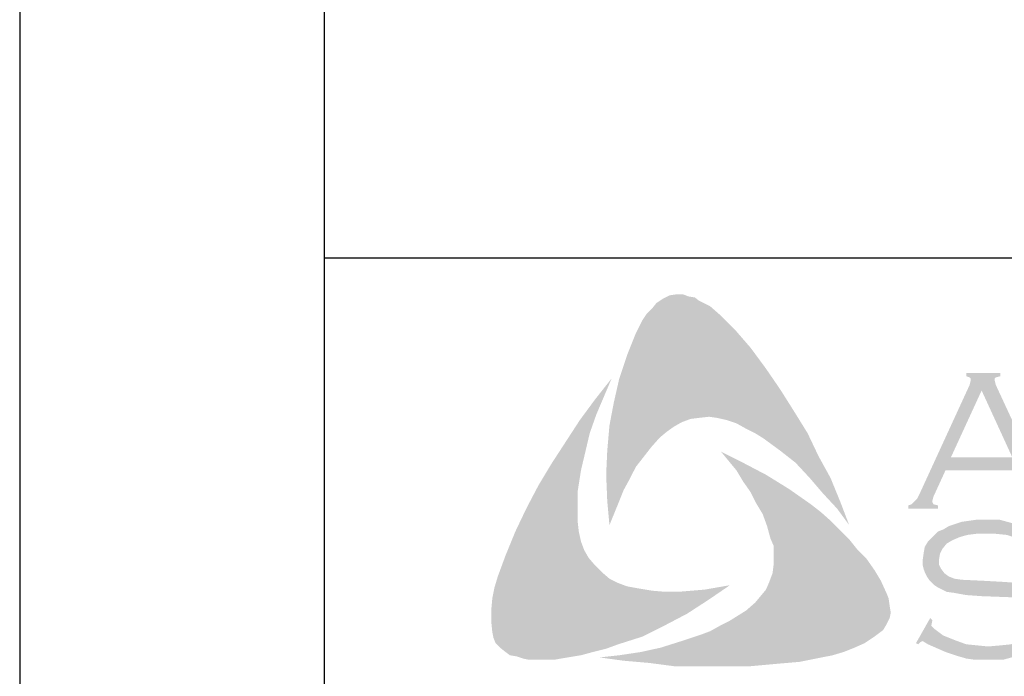
# Model space of a CAD drawing. Extents: x 30.4 to 38.9, y 0 to 11.
# Drawn here: x 30.4 to 32.2, y 0.7 to 1.9 of the extents above; entities that cross this region are included whole.
import ezdxf

# ---------------------------------------------------------------- set-up
doc = ezdxf.new("R2010")
doc.units = 0
doc.header["$MEASUREMENT"] = 0
for name, color, linetype in [('BORDER', 8, 'CONTINUOUS'), ('LAYER_1', 160, 'CONTINUOUS'), ('SHT-INFO', 3, 'CONTINUOUS')]:
    doc.layers.add(name, color=color, linetype=linetype)

# ---------------------------------------------------------------- blocks, each defined once
blk = doc.blocks.new('A$C1FEC152B')
at = {"layer": 'LAYER_1'}
for points in [[(22.049, 36.601), (23.283, 34.925), (24.43, 33.249), (25.488, 31.574), (26.635, 29.722), (27.517, 27.869), (28.487, 26.106), (29.281, 24.165), (29.986, 22.313), (29.016, 23.636), (27.869, 24.871), (26.811, 26.106), (25.665, 27.34), (24.43, 28.31), (23.107, 29.281), (22.401, 29.722), (21.696, 30.074), (20.902, 30.515), (20.108, 30.78), (19.315, 30.956), (18.697, 31.044), (17.903, 30.956), (17.198, 30.868), (16.492, 30.603), (15.875, 30.251), (15.258, 29.81), (14.728, 29.369), (14.023, 28.575), (13.406, 27.781), (12.788, 26.988), (12.347, 26.106), (11.818, 25.135), (11.465, 24.253), (10.672, 22.313), (10.495, 24.253), (10.407, 26.37), (10.495, 28.31), (10.672, 30.339), (11.024, 32.191), (11.465, 34.131), (12.083, 35.983), (12.788, 37.747), (13.317, 38.806), (13.67, 39.335), (14.111, 39.776), (14.464, 40.217), (14.993, 40.569), (15.522, 40.834), (16.14, 40.922), (16.581, 40.922), (17.022, 40.746), (17.551, 40.658), (17.903, 40.393), (18.785, 39.952), (19.491, 39.335), (20.197, 38.629), (20.902, 37.924), (22.049, 36.601)], [(8.202, 21.784), (8.378, 20.99), (8.643, 20.285), (8.996, 19.667), (9.525, 19.05), (10.054, 18.521), (10.672, 17.992), (11.377, 17.639), (12.083, 17.374), (13.053, 17.198), (14.111, 17.022), (15.169, 16.933), (16.228, 16.933), (17.286, 17.022), (18.344, 17.11), (20.373, 17.463), (18.697, 16.316), (16.933, 15.169), (15.081, 14.199), (13.317, 13.317), (11.377, 12.7), (10.407, 12.347), (9.349, 12.083), (8.378, 11.818), (7.32, 11.642), (6.262, 11.465), (5.292, 11.465), (4.145, 11.465), (3.704, 11.553), (3.175, 11.73), (2.646, 11.818), (2.293, 12.083), (1.852, 12.435), (1.499, 12.788), (1.323, 13.229), (1.235, 13.67), (1.147, 14.552), (1.147, 15.434), (1.235, 16.404), (1.411, 17.286), (1.676, 18.168), (2.293, 19.844), (3.087, 21.784), (3.969, 23.636), (4.939, 25.488), (5.997, 27.252), (7.144, 29.016), (8.29, 30.78), (9.525, 32.456), (10.848, 34.131), (9.613, 31.221), (9.084, 29.722), (8.731, 28.222), (8.378, 26.723), (8.114, 25.047), (8.114, 24.253), (8.114, 23.46), (8.114, 22.578), (8.202, 21.784)], [(32.544, 17.815), (32.985, 16.845), (33.161, 16.404), (33.249, 15.787), (33.338, 15.258), (33.249, 14.817), (32.985, 14.288), (32.72, 13.847), (32.015, 13.317), (31.221, 12.788), (30.427, 12.435), (29.545, 12.083), (28.663, 11.818), (27.781, 11.642), (26.017, 11.289), (23.989, 11.113), (22.049, 10.936), (19.932, 10.936), (17.903, 10.936), (15.875, 10.936), (13.847, 11.201), (11.818, 11.377), (9.878, 11.642), (11.465, 11.818), (13.229, 12.083), (14.817, 12.435), (16.492, 12.965), (18.08, 13.494), (18.785, 13.758), (19.579, 14.199), (20.285, 14.552), (20.99, 14.993), (21.696, 15.434), (22.401, 16.051), (22.842, 16.581), (23.283, 17.11), (23.548, 17.727), (23.813, 18.433), (23.901, 19.138), (23.901, 19.844), (23.901, 20.638), (23.636, 21.255), (23.372, 22.225), (23.019, 23.195), (22.49, 24.077), (22.049, 24.959), (21.431, 25.841), (20.902, 26.723), (19.667, 28.222), (21.431, 27.34), (23.283, 26.37), (25.135, 25.224), (26.899, 23.989), (27.693, 23.372), (28.487, 22.666), (29.281, 21.872), (29.986, 21.167), (30.692, 20.285), (31.397, 19.579), (32.015, 18.697), (32.544, 17.815)], [(46.126, 21.872), (44.979, 19.844), (44.803, 19.932), (44.891, 20.373), (44.891, 20.549), (44.803, 20.638), (44.274, 20.902), (43.48, 21.255), (42.686, 21.519), (41.804, 21.608), (40.922, 21.608), (40.217, 21.608), (39.511, 21.519), (38.894, 21.343), (38.276, 21.078), (37.835, 20.814), (37.483, 20.373), (37.306, 20.02), (37.218, 19.491), (37.218, 19.138), (37.394, 18.785), (37.659, 18.433), (38.012, 18.168), (38.453, 17.992), (39.07, 17.903), (40.922, 17.815), (42.51, 17.727), (43.656, 17.639), (44.274, 17.463), (44.891, 17.286), (45.244, 17.022), (45.508, 16.845), (45.773, 16.581), (45.949, 16.316), (46.038, 15.963), (46.214, 15.699), (46.302, 15.258), (46.302, 14.905), (46.214, 14.199), (46.038, 13.935), (45.949, 13.582), (45.773, 13.317), (45.597, 13.053), (45.067, 12.435), (44.715, 12.259), (44.274, 12.083), (43.921, 11.818), (43.392, 11.73), (42.422, 11.465), (41.275, 11.465), (40.04, 11.465), (39.423, 11.553), (38.806, 11.73), (37.747, 12.083), (36.336, 12.7), (35.895, 12.965), (35.719, 12.876), (35.542, 12.7), (35.366, 12.788), (36.513, 14.817), (36.689, 14.64), (36.601, 14.199), (36.689, 14.111), (36.865, 13.935), (37.571, 13.406), (38.453, 13.053), (39.423, 12.7), (40.305, 12.612), (41.187, 12.524), (42.157, 12.612), (43.039, 12.7), (43.744, 13.053), (44.274, 13.406), (44.626, 13.758), (44.891, 14.111), (44.979, 14.464), (44.979, 14.817), (44.891, 15.346), (44.891, 15.522), (44.715, 15.787), (44.362, 16.051), (43.833, 16.316), (43.392, 16.404), (43.039, 16.492), (40.658, 16.581), (39.423, 16.669), (38.453, 16.845), (37.835, 16.933), (37.13, 17.286), (36.865, 17.463), (36.689, 17.639), (36.424, 17.903), (36.248, 18.168), (36.072, 18.521), (35.983, 18.785), (35.895, 19.138), (35.895, 19.403), (35.983, 20.02), (36.072, 20.549), (36.336, 20.99), (36.777, 21.431), (37.13, 21.784), (37.571, 21.96), (38.012, 22.225), (38.541, 22.401), (39.07, 22.578), (39.688, 22.666), (40.305, 22.754), (41.01, 22.754), (42.069, 22.754), (43.039, 22.49), (44.009, 22.225), (45.156, 21.784), (45.508, 21.696), (45.685, 21.784), (45.861, 21.96), (46.126, 21.872)]]:
    blk.add_hatch(color=7, dxfattribs=at).paths.add_polyline_path(points)
h = blk.add_hatch(color=7, dxfattribs=at)
edge = h.paths.add_edge_path(flags=16)
edge.add_spline(control_points=[(43.127, 27.781), (43.127, 27.781), (40.658, 33.161), (40.658, 33.161), (40.658, 33.161), (38.188, 27.781), (38.188, 27.781), (38.188, 27.781), (43.127, 27.781), (43.127, 27.781), (43.127, 27.781), (43.127, 27.781), (43.127, 27.781), (43.127, 27.781), (43.127, 27.781), (43.127, 27.781)], knot_values=[0, 0, 0, 0, 1, 1, 1, 2, 2, 2, 3, 3, 3, 4, 4, 4, 5, 5, 5, 5], degree=3, periodic=0)
edge = h.paths.add_edge_path()
edge.add_spline(control_points=[(43.656, 26.723), (43.656, 26.723), (37.747, 26.723), (37.747, 26.723), (37.747, 26.723), (36.777, 24.606), (36.777, 24.606), (36.777, 24.606), (36.777, 24.606), (36.777, 24.606), (36.777, 24.606), (36.689, 24.253), (36.689, 24.253), (36.689, 24.253), (36.689, 24.253), (36.689, 24.253), (36.689, 24.253), (36.689, 24.165), (36.689, 24.165), (36.689, 24.165), (36.777, 23.989), (36.777, 23.989), (36.777, 23.989), (37.13, 23.901), (37.13, 23.901), (37.13, 23.901), (37.13, 23.636), (37.13, 23.636), (37.13, 23.636), (34.749, 23.636), (34.749, 23.636), (34.749, 23.636), (34.749, 23.901), (34.749, 23.901), (34.749, 23.901), (34.749, 23.901), (34.749, 23.901), (34.749, 23.901), (35.013, 23.989), (35.013, 23.989), (35.013, 23.989), (35.19, 24.165), (35.19, 24.165), (35.19, 24.165), (35.19, 24.165), (35.19, 24.165), (35.19, 24.165), (35.454, 24.43), (35.454, 24.43), (35.454, 24.43), (35.719, 24.959), (35.719, 24.959), (35.719, 24.959), (39.688, 33.602), (39.688, 33.602), (39.688, 33.602), (39.688, 33.602), (39.688, 33.602), (39.688, 33.602), (39.776, 33.955), (39.776, 33.955), (39.776, 33.955), (39.776, 33.955), (39.776, 33.955), (39.776, 33.955), (39.776, 34.131), (39.776, 34.131), (39.776, 34.131), (39.688, 34.219), (39.688, 34.219), (39.688, 34.219), (39.423, 34.308), (39.423, 34.308), (39.423, 34.308), (39.423, 34.572), (39.423, 34.572), (39.423, 34.572), (42.157, 34.572), (42.157, 34.572), (42.157, 34.572), (42.157, 34.308), (42.157, 34.308), (42.157, 34.308), (42.157, 34.308), (42.157, 34.308), (42.157, 34.308), (41.804, 34.219), (41.804, 34.219), (41.804, 34.219), (41.716, 34.131), (41.716, 34.131), (41.716, 34.131), (41.716, 33.955), (41.716, 33.955), (41.716, 33.955), (41.716, 33.955), (41.716, 33.955), (41.716, 33.955), (41.804, 33.602), (41.804, 33.602), (41.804, 33.602), (45.685, 25.224), (45.685, 25.224), (45.685, 25.224), (45.685, 25.224), (45.685, 25.224), (45.685, 25.224), (46.038, 24.606), (46.038, 24.606), (46.038, 24.606), (46.214, 24.165), (46.214, 24.165), (46.214, 24.165), (46.214, 24.165), (46.214, 24.165), (46.214, 24.165), (46.39, 23.989), (46.39, 23.989), (46.39, 23.989), (46.831, 23.901), (46.831, 23.901), (46.831, 23.901), (46.831, 23.636), (46.831, 23.636), (46.831, 23.636), (44.274, 23.636), (44.274, 23.636), (44.274, 23.636), (44.274, 23.901), (44.274, 23.901), (44.274, 23.901), (44.274, 23.901), (44.274, 23.901), (44.274, 23.901), (44.45, 23.989), (44.45, 23.989), (44.45, 23.989), (44.538, 23.989), (44.538, 23.989), (44.538, 23.989), (44.626, 24.165), (44.626, 24.165), (44.626, 24.165), (44.715, 24.253), (44.715, 24.253), (44.715, 24.253), (44.715, 24.253), (44.715, 24.253), (44.715, 24.253), (44.626, 24.43), (44.626, 24.43), (44.626, 24.43), (44.538, 24.783), (44.538, 24.783), (44.538, 24.783), (43.656, 26.723), (43.656, 26.723), (43.656, 26.723), (43.656, 26.723), (43.656, 26.723), (43.656, 26.723), (43.656, 26.723), (43.656, 26.723)], knot_values=[0, 0, 0, 0, 1, 1, 1, 2, 2, 2, 3, 3, 3, 4, 4, 4, 5, 5, 5, 6, 6, 6, 7, 7, 7, 8, 8, 8, 9, 9, 9, 10, 10, 10, 11, 11, 11, 12, 12, 12, 13, 13, 13, 14, 14, 14, 15, 15, 15, 16, 16, 16, 17, 17, 17, 18, 18, 18, 19, 19, 19, 20, 20, 20, 21, 21, 21, 22, 22, 22, 23, 23, 23, 24, 24, 24, 25, 25, 25, 26, 26, 26, 27, 27, 27, 28, 28, 28, 29, 29, 29, 30, 30, 30, 31, 31, 31, 32, 32, 32, 33, 33, 33, 34, 34, 34, 35, 35, 35, 36, 36, 36, 37, 37, 37, 38, 38, 38, 39, 39, 39, 40, 40, 40, 41, 41, 41, 42, 42, 42, 43, 43, 43, 44, 44, 44, 45, 45, 45, 46, 46, 46, 47, 47, 47, 48, 48, 48, 49, 49, 49, 50, 50, 50, 51, 51, 51, 52, 52, 52, 53, 53, 53, 54, 54, 54, 54], degree=3, periodic=0)
blk = doc.blocks.new('A$C363D5FB8')
at = {"layer": 'SHT-INFO', "xscale": 0.07341859652114202, "yscale": 0.07341859652114202, "zscale": 0.07341859652114148, "rotation": 90}
blk.add_blockref('A$C1FEC152B', (3.0045, 0), dxfattribs=at)

msp = doc.modelspace()

# ---------------------------------------------------------------- linework, layer by layer
at = {"layer": 'BORDER'}
for p, q in [((30.3525, 11.0145), (30.3525, 0.0145)), ((30.915, 10.577), (30.915, 0.452)), ((38.4775, 1.452), (30.915, 1.452))]:
    msp.add_line(p, q, dxfattribs=at)

# ---------------------------------------------------------------- block references
at = {"layer": 'BORDER', "xscale": 0.3125, "yscale": 0.3125, "zscale": 0.3125, "rotation": 270}
msp.add_blockref('A$C363D5FB8', (31.1978, 1.3852), dxfattribs=at)

doc.saveas('drawing.dxf')
